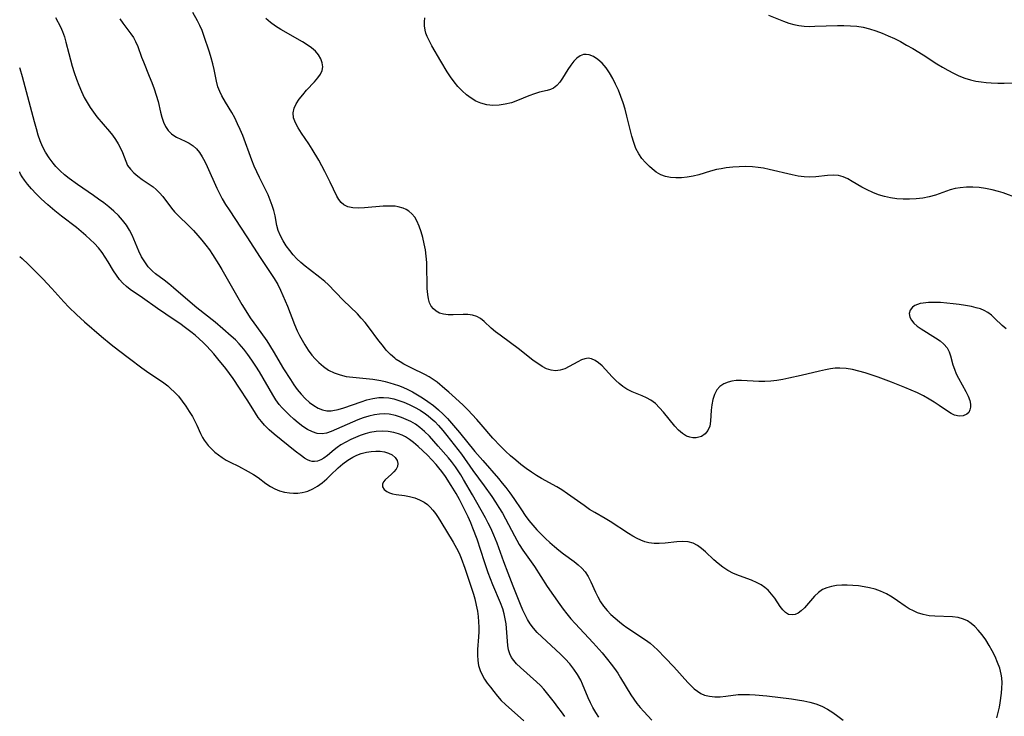
# Model space of a CAD drawing. Extents: x 1540090 to 1548292, y 2813817 to 2822019.
# Drawn here: x 1540090 to 1540369, y 2814903 to 2815100 of the extents above; entities that cross this region are included whole.
import ezdxf

# ---------------------------------------------------------------- set-up
doc = ezdxf.new("R2010")
doc.units = 0

msp = doc.modelspace()

# ---------------------------------------------------------------- linework, layer by layer
at = {"layer": 'WIL_028_Contours', "color": 0}
for points in [[(1540090, 2815086.2, 130), (1540090, 2815086.19, 130)], [(1540090, 2815056.72, 128), (1540090, 2815056.72, 128)], [(1540090, 2815032.83, 126), (1540090, 2815032.83, 126)]]:
    msp.add_polyline3d(points, dxfattribs=at)
at = {"layer": 'WIL_029_Contours', "color": 0}
for points in [[(1540100.16, 2815100.49, 132), (1540101.53, 2815097.83, 132), (1540102.15, 2815096.45, 132), (1540102.67, 2815094.98, 132), (1540103.09, 2815093.46, 132), (1540103.87, 2815090.3, 132), (1540104.34, 2815088.48, 132), (1540104.86, 2815086.66, 132), (1540105.43, 2815084.85, 132), (1540106.05, 2815083.04, 132), (1540106.72, 2815081.26, 132), (1540107.46, 2815079.5, 132), (1540108.28, 2815077.8, 132), (1540109.08, 2815076.36, 132), (1540109.94, 2815074.98, 132), (1540110.86, 2815073.64, 132), (1540111.83, 2815072.35, 132), (1540113.6, 2815070.23, 132), (1540115.41, 2815068.18, 132), (1540116.27, 2815067.14, 132), (1540117.12, 2815065.94, 132), (1540117.87, 2815064.7, 132), (1540118.53, 2815063.45, 132), (1540119.1, 2815062.21, 132), (1540119.57, 2815061.01, 132), (1540120.02, 2815059.75, 132), (1540120.55, 2815058.57, 132), (1540121.32, 2815057.49, 132), (1540122.29, 2815056.46, 132), (1540123.41, 2815055.5, 132), (1540124.63, 2815054.58, 132), (1540127.75, 2815052.48, 132), (1540128.62, 2815051.8, 132), (1540129.6, 2815050.84, 132), (1540130.51, 2815049.77, 132), (1540132.97, 2815046.5, 132), (1540133.83, 2815045.47, 132), (1540134.74, 2815044.51, 132), (1540137.95, 2815041.4, 132), (1540139.2, 2815040.12, 132), (1540140.41, 2815038.79, 132), (1540141.57, 2815037.41, 132), (1540142.69, 2815035.98, 132), (1540143.66, 2815034.67, 132), (1540144.6, 2815033.32, 132), (1540146.37, 2815030.57, 132), (1540147.21, 2815029.16, 132), (1540152.88, 2815019.24, 132), (1540154.42, 2815016.67, 132), (1540155.24, 2815015.43, 132), (1540156.23, 2815014.04, 132), (1540158.27, 2815011.31, 132), (1540159.91, 2815008.91, 132), (1540161.72, 2815006.01, 132), (1540164.67, 2815001.04, 132), (1540166.61, 2814997.95, 132), (1540167.56, 2814996.52, 132), (1540168.54, 2814995.14, 132), (1540169.63, 2814993.82, 132), (1540170.79, 2814992.6, 132), (1540172.01, 2814991.5, 132), (1540173.2, 2814990.61, 132), (1540174.44, 2814989.89, 132), (1540175.71, 2814989.38, 132), (1540176.93, 2814989.13, 132), (1540178.13, 2814989.13, 132), (1540178.6, 2814989.18, 132), (1540180.12, 2814989.48, 132), (1540181.7, 2814989.93, 132), (1540186.59, 2814991.66, 132), (1540188.26, 2814992.19, 132), (1540189.94, 2814992.61, 132), (1540191.63, 2814992.86, 132), (1540192.97, 2814992.9, 132), (1540194.42, 2814992.76, 132), (1540195.86, 2814992.47, 132), (1540197.29, 2814992.06, 132), (1540198.71, 2814991.55, 132), (1540200.24, 2814990.9, 132), (1540201.74, 2814990.16, 132), (1540203.3, 2814989.26, 132), (1540204.81, 2814988.26, 132), (1540205.59, 2814987.67, 132), (1540206.35, 2814987.05, 132), (1540207.43, 2814986.05, 132), (1540208.47, 2814984.98, 132), (1540209.7, 2814983.58, 132), (1540210.88, 2814982.13, 132), (1540214.99, 2814976.81, 132), (1540218.23, 2814972.23, 132), (1540221.38, 2814967.93, 132), (1540223.55, 2814964.87, 132), (1540224.6, 2814963.31, 132), (1540225.62, 2814961.74, 132), (1540226.58, 2814960.14, 132), (1540227.46, 2814958.55, 132), (1540229.97, 2814953.74, 132), (1540230.65, 2814952.48, 132), (1540231.37, 2814951.25, 132), (1540232.39, 2814949.67, 132), (1540235.62, 2814945.05, 132), (1540239.25, 2814939.41, 132), (1540242.83, 2814934.31, 132), (1540243.79, 2814932.99, 132), (1540244.79, 2814931.69, 132), (1540245.97, 2814930.28, 132), (1540247.2, 2814928.9, 132), (1540252.29, 2814923.41, 132), (1540254.77, 2814920.58, 132), (1540256.32, 2814918.69, 132), (1540257.33, 2814917.43, 132), (1540258.3, 2814916.14, 132), (1540259.2, 2814914.85, 132), (1540260.04, 2814913.52, 132), (1540262.9, 2814908.76, 132), (1540263.74, 2814907.52, 132), (1540264.64, 2814906.32, 132), (1540265.59, 2814905.14, 132), (1540266.59, 2814904.01, 132), (1540268.86, 2814901.59, 132)], [(1540118.37, 2815100.08, 134), (1540119.21, 2815098.86, 134), (1540121.46, 2815095.87, 134), (1540122.16, 2815094.81, 134), (1540122.77, 2815093.69, 134), (1540123.4, 2815092.24, 134), (1540124.48, 2815089.19, 134), (1540124.99, 2815087.87, 134), (1540126.67, 2815083.87, 134), (1540127.38, 2815082.09, 134), (1540128.04, 2815080.3, 134), (1540128.63, 2815078.5, 134), (1540129.14, 2815076.71, 134), (1540129.84, 2815073.66, 134), (1540130.21, 2815072.21, 134), (1540130.67, 2815070.84, 134), (1540131.27, 2815069.59, 134), (1540132.02, 2815068.49, 134), (1540132.92, 2815067.56, 134), (1540133.61, 2815067.05, 134), (1540134.36, 2815066.61, 134), (1540136.78, 2815065.49, 134), (1540137.98, 2815064.89, 134), (1540139.09, 2815064.16, 134), (1540140.04, 2815063.26, 134), (1540140.89, 2815062.19, 134), (1540141.65, 2815061, 134), (1540142.36, 2815059.71, 134), (1540143.06, 2815058.27, 134), (1540145.76, 2815052.13, 134), (1540146.49, 2815050.6, 134), (1540147.29, 2815049.09, 134), (1540148.23, 2815047.53, 134), (1540149.23, 2815045.99, 134), (1540154.3, 2815038.32, 134), (1540158.05, 2815032.55, 134), (1540162.04, 2815026.54, 134), (1540163, 2815024.91, 134), (1540163.82, 2815023.29, 134), (1540165.15, 2815020.29, 134), (1540165.77, 2815018.76, 134), (1540167.78, 2815013.57, 134), (1540168.54, 2815011.79, 134), (1540169.2, 2815010.41, 134), (1540169.92, 2815009.08, 134), (1540170.67, 2815007.77, 134), (1540171.62, 2815006.29, 134), (1540172.64, 2815004.89, 134), (1540173.61, 2815003.79, 134), (1540174.64, 2815002.76, 134), (1540175.99, 2815001.62, 134), (1540177.42, 2815000.63, 134), (1540178.95, 2814999.84, 134), (1540180.64, 2814999.27, 134), (1540182.42, 2814998.88, 134), (1540184.27, 2814998.62, 134), (1540189.95, 2814998.05, 134), (1540192.16, 2814997.7, 134), (1540193.44, 2814997.42, 134), (1540194.7, 2814997.08, 134), (1540195.95, 2814996.7, 134), (1540197.19, 2814996.28, 134), (1540198.41, 2814995.81, 134), (1540199.8, 2814995.16, 134), (1540201.16, 2814994.45, 134), (1540202.56, 2814993.65, 134), (1540203.94, 2814992.8, 134), (1540205.52, 2814991.73, 134), (1540207.06, 2814990.59, 134), (1540208.53, 2814989.36, 134), (1540209.79, 2814988.17, 134), (1540211.01, 2814986.92, 134), (1540212.19, 2814985.63, 134), (1540214.46, 2814982.96, 134), (1540218.83, 2814977.61, 134), (1540221.05, 2814975.02, 134), (1540225.48, 2814969.94, 134), (1540226.55, 2814968.67, 134), (1540227.59, 2814967.39, 134), (1540228.73, 2814965.88, 134), (1540229.82, 2814964.34, 134), (1540231.97, 2814961.1, 134), (1540233.06, 2814959.5, 134), (1540234.11, 2814958.11, 134), (1540235.21, 2814956.76, 134), (1540236.36, 2814955.45, 134), (1540237.56, 2814954.18, 134), (1540238.79, 2814952.95, 134), (1540240.02, 2814951.81, 134), (1540241.28, 2814950.72, 134), (1540242.55, 2814949.67, 134), (1540243.85, 2814948.67, 134), (1540246.86, 2814946.44, 134), (1540248.01, 2814945.53, 134), (1540249.07, 2814944.58, 134), (1540250, 2814943.54, 134), (1540250.89, 2814942.2, 134), (1540251.64, 2814940.73, 134), (1540252.93, 2814937.81, 134), (1540253.59, 2814936.43, 134), (1540254.34, 2814935.09, 134), (1540255.22, 2814933.82, 134), (1540256.22, 2814932.62, 134), (1540257.31, 2814931.48, 134), (1540258.48, 2814930.4, 134), (1540259.7, 2814929.38, 134), (1540260.75, 2814928.57, 134), (1540261.83, 2814927.8, 134), (1540267.11, 2814924.31, 134), (1540268.42, 2814923.31, 134), (1540269.45, 2814922.42, 134), (1540270.44, 2814921.47, 134), (1540272.64, 2814919.21, 134), (1540275.07, 2814916.61, 134), (1540279.08, 2814912.22, 134), (1540279.95, 2814911.3, 134), (1540280.85, 2814910.46, 134), (1540281.77, 2814909.74, 134), (1540282.75, 2814909.14, 134), (1540283.78, 2814908.68, 134), (1540285.2, 2814908.32, 134), (1540286.69, 2814908.18, 134), (1540288.23, 2814908.2, 134), (1540289.79, 2814908.35, 134), (1540293.32, 2814908.8, 134), (1540294.89, 2814908.87, 134), (1540296.5, 2814908.85, 134), (1540298.13, 2814908.75, 134), (1540301.44, 2814908.42, 134), (1540308.35, 2814907.59, 134), (1540310.12, 2814907.34, 134), (1540311.87, 2814907.04, 134), (1540313.59, 2814906.66, 134), (1540315.26, 2814906.16, 134), (1540316.93, 2814905.48, 134), (1540318.53, 2814904.66, 134), (1540320.08, 2814903.71, 134), (1540321.54, 2814902.67, 134), (1540322.96, 2814901.55, 134)], [(1540366.5, 2814902.19, 136), (1540366.9, 2814903.73, 136), (1540367.23, 2814905.28, 136), (1540367.42, 2814906.5, 136), (1540367.79, 2814909.18, 136), (1540367.94, 2814910.64, 136), (1540368.01, 2814912.08, 136), (1540367.93, 2814913.5, 136), (1540367.74, 2814914.62, 136), (1540367.3, 2814916.27, 136), (1540366.7, 2814917.91, 136), (1540365.99, 2814919.55, 136), (1540365.19, 2814921.16, 136), (1540364.31, 2814922.74, 136), (1540363.36, 2814924.26, 136), (1540362.34, 2814925.71, 136), (1540361.24, 2814927.05, 136), (1540360.28, 2814928.03, 136), (1540359.26, 2814928.9, 136), (1540358.17, 2814929.63, 136), (1540357.01, 2814930.18, 136), (1540355.52, 2814930.58, 136), (1540353.95, 2814930.78, 136), (1540348.98, 2814930.95, 136), (1540347.32, 2814931.12, 136), (1540345.67, 2814931.47, 136), (1540344.07, 2814931.98, 136), (1540342.86, 2814932.48, 136), (1540341.71, 2814933.08, 136), (1540340.58, 2814933.78, 136), (1540338.38, 2814935.33, 136), (1540336.83, 2814936.35, 136), (1540335.22, 2814937.29, 136), (1540333.53, 2814938.09, 136), (1540332.03, 2814938.62, 136), (1540330.49, 2814939.03, 136), (1540328.91, 2814939.34, 136), (1540327.32, 2814939.57, 136), (1540325.73, 2814939.71, 136), (1540324.15, 2814939.78, 136), (1540322.63, 2814939.76, 136), (1540321.15, 2814939.65, 136), (1540319.73, 2814939.42, 136), (1540318.39, 2814939.05, 136), (1540317.16, 2814938.5, 136), (1540315.98, 2814937.66, 136), (1540314.91, 2814936.66, 136), (1540312.03, 2814933.38, 136), (1540311.16, 2814932.54, 136), (1540310.27, 2814931.87, 136), (1540309.46, 2814931.49, 136), (1540308.65, 2814931.33, 136), (1540307.56, 2814931.51, 136), (1540306.71, 2814932.02, 136), (1540305.92, 2814932.78, 136), (1540305.18, 2814933.71, 136), (1540303.63, 2814936.06, 136), (1540302.77, 2814937.24, 136), (1540301.79, 2814938.34, 136), (1540300.84, 2814939.14, 136), (1540299.79, 2814939.84, 136), (1540298.65, 2814940.45, 136), (1540297.05, 2814941.16, 136), (1540293.68, 2814942.44, 136), (1540292.01, 2814943.12, 136), (1540290.4, 2814943.93, 136), (1540288.99, 2814944.84, 136), (1540287.66, 2814945.87, 136), (1540286.39, 2814946.96, 136), (1540284.05, 2814949.18, 136), (1540282.93, 2814950.18, 136), (1540281.77, 2814951.04, 136), (1540280.53, 2814951.66, 136), (1540279.1, 2814952.01, 136), (1540277.56, 2814952.09, 136), (1540275.95, 2814952, 136), (1540272.62, 2814951.65, 136), (1540270.93, 2814951.55, 136), (1540269.48, 2814951.57, 136), (1540268.06, 2814951.76, 136), (1540266.91, 2814952.06, 136), (1540265.79, 2814952.49, 136), (1540264.68, 2814953, 136), (1540263.46, 2814953.66, 136), (1540262.26, 2814954.38, 136), (1540257.04, 2814957.76, 136), (1540255.68, 2814958.6, 136), (1540252.72, 2814960.32, 136), (1540251.26, 2814961.21, 136), (1540249.68, 2814962.28, 136), (1540245.03, 2814965.65, 136), (1540243.43, 2814966.72, 136), (1540242.01, 2814967.58, 136), (1540237.64, 2814970, 136), (1540236.2, 2814970.83, 136), (1540234.79, 2814971.72, 136), (1540233.29, 2814972.78, 136), (1540231.83, 2814973.91, 136), (1540230.35, 2814975.14, 136), (1540228.89, 2814976.41, 136), (1540227.47, 2814977.73, 136), (1540226.09, 2814979.08, 136), (1540223.91, 2814981.39, 136), (1540220.58, 2814985.27, 136), (1540219.31, 2814986.7, 136), (1540216.76, 2814989.38, 136), (1540215.45, 2814990.68, 136), (1540213.31, 2814992.72, 136), (1540211.39, 2814994.44, 136), (1540210.28, 2814995.39, 136), (1540208.09, 2814997.19, 136), (1540206.99, 2814998.02, 136), (1540205.85, 2814998.77, 136), (1540204.66, 2814999.42, 136), (1540200.98, 2815001.15, 136), (1540198.71, 2815002.36, 136), (1540197.62, 2815003, 136), (1540196.56, 2815003.69, 136), (1540196.13, 2815004.01, 136), (1540194.88, 2815005.09, 136), (1540193.72, 2815006.33, 136), (1540192.62, 2815007.66, 136), (1540191.64, 2815008.93, 136), (1540188.73, 2815012.86, 136), (1540187.71, 2815014.15, 136), (1540186.64, 2815015.39, 136), (1540185.54, 2815016.54, 136), (1540181.56, 2815020.44, 136), (1540177.28, 2815024.83, 136), (1540176.35, 2815025.69, 136), (1540174.92, 2815026.86, 136), (1540171.96, 2815029.09, 136), (1540170.75, 2815030.07, 136), (1540169.58, 2815031.1, 136), (1540168.46, 2815032.18, 136), (1540167.4, 2815033.3, 136), (1540166.42, 2815034.47, 136), (1540165.42, 2815035.84, 136), (1540164.54, 2815037.25, 136), (1540163.78, 2815038.69, 136), (1540163.18, 2815040.13, 136), (1540162.74, 2815041.57, 136), (1540162.26, 2815044.34, 136), (1540161.92, 2815045.79, 136), (1540161.46, 2815047.27, 136), (1540160.91, 2815048.77, 136), (1540160.28, 2815050.27, 136), (1540159.58, 2815051.77, 136), (1540157.83, 2815055.13, 136), (1540157.07, 2815056.73, 136), (1540156.37, 2815058.38, 136), (1540155.7, 2815060.08, 136), (1540153.1, 2815067.01, 136), (1540152.39, 2815068.73, 136), (1540151.64, 2815070.39, 136), (1540150.84, 2815072.01, 136), (1540149.98, 2815073.58, 136), (1540148.2, 2815076.53, 136), (1540147.2, 2815078.28, 136), (1540146.6, 2815079.51, 136), (1540146.11, 2815080.78, 136), (1540145.68, 2815082.4, 136), (1540145.04, 2815085.74, 136), (1540144.65, 2815087.36, 136), (1540144.2, 2815088.99, 136), (1540143.7, 2815090.61, 136), (1540142.14, 2815095.33, 136), (1540141.59, 2815096.81, 136), (1540141, 2815098.22, 136), (1540140.35, 2815099.52, 136), (1540138.97, 2815101.82, 136)], [(1540369.15, 2815012.32, 138), (1540368.04, 2815013.28, 138), (1540365.92, 2815015.28, 138), (1540364.95, 2815016.15, 138), (1540363.91, 2815016.92, 138), (1540362.9, 2815017.48, 138), (1540361.82, 2815017.94, 138), (1540360.6, 2815018.31, 138), (1540359.32, 2815018.61, 138), (1540357.62, 2815018.94, 138), (1540355.87, 2815019.21, 138), (1540354.09, 2815019.44, 138), (1540352.3, 2815019.62, 138), (1540350.53, 2815019.75, 138), (1540348.8, 2815019.8, 138), (1540347.15, 2815019.77, 138), (1540345.61, 2815019.61, 138), (1540344.8, 2815019.46, 138), (1540344.06, 2815019.24, 138), (1540343.26, 2815018.89, 138), (1540342.61, 2815018.44, 138), (1540341.97, 2815017.61, 138), (1540341.7, 2815016.63, 138), (1540341.83, 2815015.62, 138), (1540342.3, 2815014.74, 138), (1540343.04, 2815013.9, 138), (1540343.99, 2815013.09, 138), (1540345.07, 2815012.31, 138), (1540349.13, 2815009.82, 138), (1540350.41, 2815008.94, 138), (1540351.53, 2815007.99, 138), (1540352.44, 2815006.91, 138), (1540353, 2815005.84, 138), (1540353.41, 2815004.68, 138), (1540354.07, 2815002.18, 138), (1540354.47, 2815000.9, 138), (1540355, 2814999.61, 138), (1540355.64, 2814998.34, 138), (1540357.72, 2814994.62, 138), (1540358.39, 2814993.29, 138), (1540358.87, 2814992, 138), (1540359.05, 2814991.05, 138), (1540359.06, 2814990.16, 138), (1540358.89, 2814989.36, 138), (1540358.52, 2814988.66, 138), (1540357.98, 2814988.13, 138), (1540356.97, 2814987.68, 138), (1540355.79, 2814987.59, 138), (1540354.54, 2814987.87, 138), (1540353.55, 2814988.34, 138), (1540352.55, 2814988.98, 138), (1540350.18, 2814990.63, 138), (1540348.78, 2814991.55, 138), (1540347.3, 2814992.46, 138), (1540345.75, 2814993.33, 138), (1540344.02, 2814994.18, 138), (1540342.23, 2814994.98, 138), (1540340.41, 2814995.74, 138), (1540336.65, 2814997.22, 138), (1540332.87, 2814998.61, 138), (1540329.19, 2814999.86, 138), (1540327.41, 2815000.38, 138), (1540325.63, 2815000.82, 138), (1540323.85, 2815001.12, 138), (1540322.08, 2815001.23, 138), (1540320.73, 2815001.17, 138), (1540319.38, 2815001, 138), (1540318.03, 2815000.76, 138), (1540316.3, 2815000.39, 138), (1540311.09, 2814999.12, 138), (1540307.6, 2814998.32, 138), (1540305.89, 2814997.98, 138), (1540304.19, 2814997.7, 138), (1540302.5, 2814997.49, 138), (1540300.82, 2814997.4, 138), (1540299.14, 2814997.41, 138), (1540294.26, 2814997.7, 138), (1540292.73, 2814997.68, 138), (1540291.54, 2814997.54, 138), (1540290.42, 2814997.26, 138), (1540289.2, 2814996.73, 138), (1540288.14, 2814995.98, 138), (1540287.28, 2814995.02, 138), (1540286.6, 2814993.77, 138), (1540286.14, 2814992.34, 138), (1540285.86, 2814990.82, 138), (1540285.7, 2814989.27, 138), (1540285.51, 2814986.17, 138), (1540285.24, 2814984.78, 138), (1540284.7, 2814983.57, 138), (1540283.93, 2814982.58, 138), (1540282.95, 2814981.89, 138), (1540282.19, 2814981.62, 138), (1540281.37, 2814981.49, 138), (1540280.48, 2814981.49, 138), (1540279.58, 2814981.64, 138), (1540278.7, 2814981.94, 138), (1540277.55, 2814982.66, 138), (1540276.45, 2814983.64, 138), (1540275.38, 2814984.8, 138), (1540272.19, 2814988.73, 138), (1540271.06, 2814990.01, 138), (1540269.86, 2814991.17, 138), (1540268.56, 2814992.15, 138), (1540267.39, 2814992.81, 138), (1540266.15, 2814993.35, 138), (1540263.33, 2814994.51, 138), (1540261.82, 2814995.28, 138), (1540260.7, 2814996, 138), (1540259.64, 2814996.82, 138), (1540258.64, 2814997.71, 138), (1540257.63, 2814998.75, 138), (1540255.73, 2815000.84, 138), (1540254.77, 2815001.85, 138), (1540253.8, 2815002.74, 138), (1540252.82, 2815003.4, 138), (1540251.82, 2815003.85, 138), (1540250.81, 2815004.01, 138), (1540249.87, 2815003.87, 138), (1540248.92, 2815003.51, 138), (1540247.95, 2815003.02, 138), (1540245.49, 2815001.64, 138), (1540244.21, 2815001.02, 138), (1540242.91, 2815000.58, 138), (1540241.59, 2815000.42, 138), (1540240.35, 2815000.59, 138), (1540239.09, 2815001.03, 138), (1540237.83, 2815001.68, 138), (1540236.57, 2815002.48, 138), (1540235.29, 2815003.39, 138), (1540231.38, 2815006.43, 138), (1540225.92, 2815010.5, 138), (1540224.64, 2815011.51, 138), (1540223.45, 2815012.52, 138), (1540221.43, 2815014.41, 138), (1540220.43, 2815015.21, 138), (1540219.36, 2815015.82, 138), (1540218.15, 2815016.18, 138), (1540216.84, 2815016.34, 138), (1540215.47, 2815016.36, 138), (1540212.65, 2815016.28, 138), (1540211.27, 2815016.31, 138), (1540209.94, 2815016.47, 138), (1540208.83, 2815016.79, 138), (1540207.83, 2815017.31, 138), (1540207.07, 2815017.97, 138), (1540206.45, 2815018.78, 138), (1540205.97, 2815019.73, 138), (1540205.64, 2815020.83, 138), (1540205.44, 2815022.03, 138), (1540205.31, 2815023.7, 138), (1540205.26, 2815025.47, 138), (1540205.24, 2815029.17, 138), (1540205.17, 2815031.06, 138), (1540205.01, 2815032.86, 138), (1540204.78, 2815034.65, 138), (1540204.46, 2815036.41, 138), (1540204.07, 2815038.14, 138), (1540203.61, 2815039.8, 138), (1540203.06, 2815041.38, 138), (1540202.4, 2815042.85, 138), (1540201.76, 2815043.94, 138), (1540201, 2815044.89, 138), (1540200.11, 2815045.67, 138), (1540199.33, 2815046.14, 138), (1540198.49, 2815046.51, 138), (1540197.13, 2815046.87, 138), (1540196.28, 2815047, 138), (1540194.59, 2815047.08, 138), (1540192.83, 2815047.02, 138), (1540187.53, 2815046.58, 138), (1540185.85, 2815046.51, 138), (1540184.29, 2815046.57, 138), (1540182.89, 2815046.84, 138), (1540181.7, 2815047.39, 138), (1540180.96, 2815048.05, 138), (1540180.34, 2815048.91, 138), (1540179.78, 2815049.9, 138), (1540177.85, 2815053.83, 138), (1540176.32, 2815056.87, 138), (1540174.6, 2815060.06, 138), (1540172.77, 2815063.19, 138), (1540171.82, 2815064.69, 138), (1540169.74, 2815067.75, 138), (1540168.81, 2815069.22, 138), (1540168.03, 2815070.65, 138), (1540167.51, 2815072.05, 138), (1540167.35, 2815073.44, 138), (1540167.63, 2815074.75, 138), (1540168.24, 2815076.05, 138), (1540169.09, 2815077.33, 138), (1540170.09, 2815078.59, 138), (1540171.19, 2815079.84, 138), (1540173.39, 2815082.25, 138), (1540174.37, 2815083.39, 138), (1540175.11, 2815084.42, 138), (1540175.59, 2815085.46, 138), (1540175.73, 2815086.53, 138), (1540175.58, 2815087.64, 138), (1540175.17, 2815088.76, 138), (1540174.54, 2815089.85, 138), (1540173.69, 2815090.88, 138), (1540172.61, 2815091.85, 138), (1540171.35, 2815092.74, 138), (1540169.99, 2815093.58, 138), (1540163.87, 2815097.08, 138), (1540162.39, 2815098.02, 138), (1540160.97, 2815099.03, 138), (1540159.67, 2815100.12, 138)], [(1540372.37, 2815049.27, 140), (1540368.29, 2815050.78, 140), (1540366.93, 2815051.23, 140), (1540365.14, 2815051.71, 140), (1540363.32, 2815052.08, 140), (1540361.5, 2815052.32, 140), (1540359.67, 2815052.45, 140), (1540357.86, 2815052.44, 140), (1540356.07, 2815052.28, 140), (1540354.65, 2815052.01, 140), (1540353.26, 2815051.63, 140), (1540349.16, 2815050.18, 140), (1540347.37, 2815049.7, 140), (1540345.52, 2815049.35, 140), (1540343.64, 2815049.13, 140), (1540341.74, 2815049.02, 140), (1540339.95, 2815049.03, 140), (1540338.16, 2815049.16, 140), (1540336.4, 2815049.4, 140), (1540334.66, 2815049.77, 140), (1540332.98, 2815050.29, 140), (1540331.36, 2815050.92, 140), (1540329.78, 2815051.65, 140), (1540328.26, 2815052.46, 140), (1540325.59, 2815054.03, 140), (1540324.29, 2815054.74, 140), (1540322.99, 2815055.32, 140), (1540321.67, 2815055.71, 140), (1540320.14, 2815055.84, 140), (1540318.56, 2815055.75, 140), (1540315.28, 2815055.34, 140), (1540313.58, 2815055.25, 140), (1540311.96, 2815055.33, 140), (1540310.3, 2815055.55, 140), (1540308.62, 2815055.87, 140), (1540302.08, 2815057.43, 140), (1540300.5, 2815057.76, 140), (1540298.92, 2815058.02, 140), (1540297.33, 2815058.2, 140), (1540295.47, 2815058.27, 140), (1540293.6, 2815058.21, 140), (1540291.75, 2815058.06, 140), (1540289.93, 2815057.86, 140), (1540288.53, 2815057.66, 140), (1540287.16, 2815057.4, 140), (1540285.48, 2815056.94, 140), (1540282.14, 2815055.9, 140), (1540280.53, 2815055.53, 140), (1540278.91, 2815055.26, 140), (1540277.29, 2815055.1, 140), (1540275.7, 2815055.06, 140), (1540274.16, 2815055.16, 140), (1540272.71, 2815055.43, 140), (1540271.37, 2815055.91, 140), (1540270.11, 2815056.68, 140), (1540268.93, 2815057.63, 140), (1540268.21, 2815058.28, 140), (1540267.1, 2815059.36, 140), (1540266.06, 2815060.54, 140), (1540265.15, 2815061.85, 140), (1540264.36, 2815063.41, 140), (1540263.73, 2815065.1, 140), (1540263.2, 2815066.9, 140), (1540261.82, 2815072.56, 140), (1540261.3, 2815074.46, 140), (1540260.73, 2815076.29, 140), (1540260.09, 2815078.09, 140), (1540259.39, 2815079.85, 140), (1540258.62, 2815081.56, 140), (1540257.79, 2815083.21, 140), (1540256.89, 2815084.77, 140), (1540255.91, 2815086.2, 140), (1540254.8, 2815087.51, 140), (1540253.6, 2815088.6, 140), (1540252.36, 2815089.43, 140), (1540251.09, 2815089.92, 140), (1540250.32, 2815090.02, 140), (1540249.55, 2815089.95, 140), (1540248.57, 2815089.57, 140), (1540247.65, 2815088.92, 140), (1540246.8, 2815088.07, 140), (1540245.94, 2815086.97, 140), (1540245.14, 2815085.76, 140), (1540243.6, 2815083.29, 140), (1540242.82, 2815082.16, 140), (1540241.98, 2815081.18, 140), (1540241.06, 2815080.44, 140), (1540240.18, 2815080.03, 140), (1540239.22, 2815079.77, 140), (1540237.11, 2815079.32, 140), (1540235.64, 2815078.85, 140), (1540234.09, 2815078.26, 140), (1540230.82, 2815076.94, 140), (1540229.12, 2815076.34, 140), (1540227.39, 2815075.88, 140), (1540225.65, 2815075.63, 140), (1540223.91, 2815075.58, 140), (1540222.19, 2815075.76, 140), (1540220.52, 2815076.18, 140), (1540219.08, 2815076.8, 140), (1540217.7, 2815077.61, 140), (1540216.4, 2815078.57, 140), (1540215.16, 2815079.67, 140), (1540214, 2815080.88, 140), (1540212.91, 2815082.22, 140), (1540211.9, 2815083.64, 140), (1540210.93, 2815085.11, 140), (1540209.12, 2815088.11, 140), (1540206.63, 2815092.45, 140), (1540205.91, 2815093.79, 140), (1540205.28, 2815095.1, 140), (1540204.94, 2815096, 140), (1540204.7, 2815096.88, 140), (1540204.53, 2815098.08, 140), (1540204.55, 2815099.25, 140), (1540204.68, 2815100.35, 140)], [(1540301.88, 2815101.14, 142), (1540306.15, 2815099.4, 142), (1540307.59, 2815098.87, 142), (1540309.05, 2815098.43, 142), (1540310.49, 2815098.16, 142), (1540311.96, 2815098.01, 142), (1540313.46, 2815097.94, 142), (1540314.98, 2815097.95, 142), (1540321.41, 2815098.18, 142), (1540323.24, 2815098.18, 142), (1540325.06, 2815098.12, 142), (1540326.87, 2815097.97, 142), (1540328.66, 2815097.69, 142), (1540330.47, 2815097.26, 142), (1540332.26, 2815096.7, 142), (1540334.03, 2815096.04, 142), (1540335.78, 2815095.3, 142), (1540337.52, 2815094.49, 142), (1540339.23, 2815093.62, 142), (1540340.97, 2815092.66, 142), (1540342.7, 2815091.66, 142), (1540345.62, 2815089.87, 142), (1540349.54, 2815087.37, 142), (1540351.07, 2815086.43, 142), (1540352.62, 2815085.52, 142), (1540354.18, 2815084.69, 142), (1540355.78, 2815083.94, 142), (1540357.39, 2815083.32, 142), (1540359.02, 2815082.81, 142), (1540360.52, 2815082.46, 142), (1540362.04, 2815082.2, 142), (1540363.47, 2815082.03, 142), (1540364.91, 2815081.93, 142), (1540366.75, 2815081.88, 142), (1540368.58, 2815081.88, 142), (1540373.9, 2815082, 142)], [(1540253.84, 2814902.43, 130), (1540252.99, 2814903.76, 130), (1540252.21, 2814905.12, 130), (1540251.49, 2814906.51, 130), (1540250.85, 2814907.91, 130), (1540249.29, 2814911.79, 130), (1540248.78, 2814912.87, 130), (1540247.87, 2814914.46, 130), (1540246.82, 2814915.99, 130), (1540245.65, 2814917.47, 130), (1540244.38, 2814918.9, 130), (1540243.04, 2814920.28, 130), (1540241.72, 2814921.51, 130), (1540237.72, 2814925.12, 130), (1540236.46, 2814926.37, 130), (1540235.39, 2814927.57, 130), (1540234.42, 2814928.85, 130), (1540233.67, 2814930.08, 130), (1540233.01, 2814931.36, 130), (1540232.4, 2814932.7, 130), (1540231.74, 2814934.26, 130), (1540229.62, 2814939.47, 130), (1540228.18, 2814943.17, 130), (1540227.01, 2814946.34, 130), (1540225.09, 2814951.7, 130), (1540224.65, 2814952.83, 130), (1540224.19, 2814953.96, 130), (1540223.32, 2814955.89, 130), (1540222.58, 2814957.36, 130), (1540221.79, 2814958.8, 130), (1540218.09, 2814965.3, 130), (1540215.62, 2814969.7, 130), (1540214.83, 2814971.04, 130), (1540214.11, 2814972.17, 130), (1540213.34, 2814973.27, 130), (1540212.18, 2814974.76, 130), (1540211.33, 2814975.77, 130), (1540208.45, 2814979.07, 130), (1540205.91, 2814981.91, 130), (1540204.58, 2814983.23, 130), (1540203.18, 2814984.44, 130), (1540201.97, 2814985.3, 130), (1540200.71, 2814986.05, 130), (1540199.39, 2814986.7, 130), (1540198.04, 2814987.26, 130), (1540196.3, 2814987.8, 130), (1540194.51, 2814988.14, 130), (1540193.15, 2814988.22, 130), (1540191.78, 2814988.17, 130), (1540190.41, 2814987.99, 130), (1540188.81, 2814987.62, 130), (1540187.23, 2814987.12, 130), (1540185.68, 2814986.53, 130), (1540184.14, 2814985.9, 130), (1540178.15, 2814983.28, 130), (1540176.85, 2814982.82, 130), (1540175.56, 2814982.6, 130), (1540174.19, 2814982.73, 130), (1540172.82, 2814983.17, 130), (1540171.44, 2814983.86, 130), (1540170.13, 2814984.71, 130), (1540168.83, 2814985.68, 130), (1540167.55, 2814986.76, 130), (1540166.3, 2814987.9, 130), (1540165.09, 2814989.1, 130), (1540164.25, 2814990, 130), (1540163.45, 2814990.95, 130), (1540162.51, 2814992.26, 130), (1540161.63, 2814993.66, 130), (1540157.84, 2815000.11, 130), (1540156.79, 2815001.78, 130), (1540155.71, 2815003.42, 130), (1540154.57, 2815005.02, 130), (1540153.38, 2815006.58, 130), (1540152.11, 2815008.06, 130), (1540151.02, 2815009.2, 130), (1540149.88, 2815010.28, 130), (1540147.49, 2815012.36, 130), (1540145.27, 2815014.18, 130), (1540140.16, 2815018.25, 130), (1540138.85, 2815019.33, 130), (1540133.53, 2815023.93, 130), (1540132.22, 2815025.02, 130), (1540130.9, 2815026.06, 130), (1540128.47, 2815027.9, 130), (1540127.6, 2815028.65, 130), (1540126.37, 2815029.9, 130), (1540125.37, 2815031.26, 130), (1540124.51, 2815032.75, 130), (1540123.74, 2815034.32, 130), (1540121.79, 2815038.8, 130), (1540121.04, 2815040.29, 130), (1540120.18, 2815041.71, 130), (1540119.12, 2815043.11, 130), (1540117.93, 2815044.42, 130), (1540116.63, 2815045.66, 130), (1540115.24, 2815046.84, 130), (1540113.8, 2815047.98, 130), (1540112.33, 2815049.04, 130), (1540110.84, 2815050.07, 130), (1540106.32, 2815053.15, 130), (1540103.98, 2815054.88, 130), (1540102.67, 2815055.94, 130), (1540101.43, 2815057.05, 130), (1540100.27, 2815058.23, 130), (1540099.43, 2815059.23, 130), (1540098.32, 2815060.73, 130), (1540097.33, 2815062.32, 130), (1540096.47, 2815063.98, 130), (1540095.82, 2815065.53, 130), (1540095.26, 2815067.13, 130), (1540094.71, 2815068.92, 130), (1540094.16, 2815070.9, 130), (1540090.76, 2815083.65, 130), (1540090.12, 2815085.9, 130), (1540090, 2815086.19, 130)], [(1540244.22, 2814902.56, 128), (1540243.31, 2814903.92, 128), (1540242.31, 2814905.28, 128), (1540241.29, 2814906.58, 128), (1540238.32, 2814910.29, 128), (1540237.34, 2814911.36, 128), (1540236.26, 2814912.41, 128), (1540231.66, 2814916.51, 128), (1540230.61, 2814917.55, 128), (1540229.83, 2814918.42, 128), (1540229.16, 2814919.33, 128), (1540228.66, 2814920.3, 128), (1540228.3, 2814921.47, 128), (1540228.1, 2814922.73, 128), (1540227.99, 2814923.92, 128), (1540227.76, 2814927.61, 128), (1540227.63, 2814928.79, 128), (1540227.4, 2814930.23, 128), (1540227.08, 2814931.67, 128), (1540226.69, 2814933.03, 128), (1540226.07, 2814934.73, 128), (1540223.9, 2814939.82, 128), (1540222.59, 2814943.29, 128), (1540221.53, 2814946.34, 128), (1540219.41, 2814952.81, 128), (1540218.26, 2814955.92, 128), (1540217.63, 2814957.46, 128), (1540216.88, 2814959.12, 128), (1540216.08, 2814960.77, 128), (1540214.41, 2814964.06, 128), (1540213.52, 2814965.68, 128), (1540212.13, 2814967.98, 128), (1540210.44, 2814970.56, 128), (1540209.43, 2814971.99, 128), (1540208.64, 2814972.99, 128), (1540207.81, 2814973.96, 128), (1540206.6, 2814975.29, 128), (1540205.35, 2814976.59, 128), (1540204.07, 2814977.84, 128), (1540202.75, 2814979.03, 128), (1540201.41, 2814980.15, 128), (1540200.3, 2814980.98, 128), (1540199.16, 2814981.71, 128), (1540198.19, 2814982.21, 128), (1540197.2, 2814982.62, 128), (1540195.9, 2814983.02, 128), (1540194.24, 2814983.29, 128), (1540192.54, 2814983.35, 128), (1540190.82, 2814983.23, 128), (1540189.11, 2814982.94, 128), (1540187.72, 2814982.57, 128), (1540186.36, 2814982.11, 128), (1540185.03, 2814981.58, 128), (1540183.72, 2814981.01, 128), (1540182.24, 2814980.28, 128), (1540180.85, 2814979.47, 128), (1540179.87, 2814978.78, 128), (1540178.94, 2814978.04, 128), (1540177.08, 2814976.48, 128), (1540176.1, 2814975.75, 128), (1540175.19, 2814975.21, 128), (1540174.26, 2814974.86, 128), (1540173.44, 2814974.73, 128), (1540172.76, 2814974.78, 128), (1540172.1, 2814974.95, 128), (1540171.48, 2814975.23, 128), (1540170.62, 2814975.74, 128), (1540169.73, 2814976.37, 128), (1540167.96, 2814977.74, 128), (1540161.96, 2814982.51, 128), (1540160.59, 2814983.72, 128), (1540159.31, 2814985.03, 128), (1540158.39, 2814986.11, 128), (1540157.52, 2814987.24, 128), (1540156.72, 2814988.42, 128), (1540154.54, 2814991.92, 128), (1540152.21, 2814995.53, 128), (1540150.36, 2814998.28, 128), (1540149.4, 2814999.64, 128), (1540148.33, 2815001.08, 128), (1540146.1, 2815003.88, 128), (1540144.94, 2815005.25, 128), (1540142.96, 2815007.41, 128), (1540141.92, 2815008.44, 128), (1540140.79, 2815009.49, 128), (1540139.63, 2815010.49, 128), (1540138.44, 2815011.46, 128), (1540136.9, 2815012.65, 128), (1540135.33, 2815013.8, 128), (1540133.74, 2815014.91, 128), (1540128.97, 2815018.06, 128), (1540124.73, 2815021.06, 128), (1540121.27, 2815023.44, 128), (1540120.18, 2815024.29, 128), (1540119.16, 2815025.22, 128), (1540118.22, 2815026.3, 128), (1540117.38, 2815027.48, 128), (1540116.59, 2815028.72, 128), (1540115.04, 2815031.33, 128), (1540114.22, 2815032.65, 128), (1540113.32, 2815033.93, 128), (1540112.28, 2815035.22, 128), (1540111.15, 2815036.45, 128), (1540109.95, 2815037.64, 128), (1540108.69, 2815038.78, 128), (1540107.39, 2815039.89, 128), (1540106.05, 2815040.98, 128), (1540101.81, 2815044.26, 128), (1540099.93, 2815045.76, 128), (1540097.99, 2815047.4, 128), (1540096.08, 2815049.12, 128), (1540094.62, 2815050.53, 128), (1540093.31, 2815051.92, 128), (1540092.19, 2815053.25, 128), (1540091.34, 2815054.4, 128), (1540090.69, 2815055.38, 128), (1540090.25, 2815056.14, 128), (1540090.04, 2815056.55, 128), (1540090, 2815056.72, 128)], [(1540090, 2815032.83, 126), (1540090.7, 2815032.23, 126), (1540092.44, 2815030.6, 126), (1540095.06, 2815028, 126), (1540096.53, 2815026.49, 126), (1540099.07, 2815023.75, 126), (1540102.46, 2815019.95, 126), (1540103.93, 2815018.43, 126), (1540106.09, 2815016.35, 126), (1540108.36, 2815014.33, 126), (1540113.18, 2815010.18, 126), (1540115.92, 2815007.91, 126), (1540117.99, 2815006.25, 126), (1540121.05, 2815003.9, 126), (1540124.57, 2815001.31, 126), (1540126.55, 2814999.91, 126), (1540128.97, 2814998.28, 126), (1540130.76, 2814997.03, 126), (1540131.87, 2814996.15, 126), (1540132.58, 2814995.54, 126), (1540133.94, 2814994.26, 126), (1540134.89, 2814993.23, 126), (1540136, 2814991.85, 126), (1540137.02, 2814990.42, 126), (1540137.97, 2814988.95, 126), (1540138.85, 2814987.48, 126), (1540139.67, 2814986.01, 126), (1540140.16, 2814985.03, 126), (1540141.2, 2814982.67, 126), (1540141.76, 2814981.53, 126), (1540142.24, 2814980.77, 126), (1540142.77, 2814980.03, 126), (1540143.35, 2814979.32, 126), (1540143.98, 2814978.63, 126), (1540144.73, 2814977.9, 126), (1540145.22, 2814977.46, 126), (1540146.25, 2814976.62, 126), (1540147.33, 2814975.86, 126), (1540147.88, 2814975.5, 126), (1540148.45, 2814975.17, 126), (1540149.58, 2814974.58, 126), (1540151.91, 2814973.41, 126), (1540154.65, 2814971.96, 126), (1540156.17, 2814971.08, 126), (1540157.46, 2814970.23, 126), (1540159.66, 2814968.58, 126), (1540161, 2814967.67, 126), (1540162.24, 2814967.02, 126), (1540163.55, 2814966.49, 126), (1540164.92, 2814966.1, 126), (1540166.31, 2814965.87, 126), (1540167.51, 2814965.8, 126), (1540168.71, 2814965.84, 126), (1540169.9, 2814965.98, 126), (1540170.74, 2814966.15, 126), (1540171.56, 2814966.38, 126), (1540172.95, 2814967, 126), (1540174.3, 2814967.81, 126), (1540175.6, 2814968.78, 126), (1540176.87, 2814969.85, 126), (1540177.98, 2814970.86, 126), (1540180.16, 2814972.98, 126), (1540181.45, 2814974.12, 126), (1540182.81, 2814975.16, 126), (1540184.23, 2814976.04, 126), (1540185.4, 2814976.59, 126), (1540186.6, 2814977.03, 126), (1540188.09, 2814977.43, 126), (1540189.43, 2814977.65, 126), (1540190.75, 2814977.74, 126), (1540192.03, 2814977.68, 126), (1540193.26, 2814977.47, 126), (1540194.38, 2814977.13, 126), (1540195.36, 2814976.64, 126), (1540196.24, 2814975.92, 126), (1540196.81, 2814975.08, 126), (1540197.02, 2814974.17, 126), (1540196.87, 2814973.39, 126), (1540196.48, 2814972.63, 126), (1540195.91, 2814971.89, 126), (1540195.23, 2814971.2, 126), (1540193.43, 2814969.62, 126), (1540192.91, 2814968.99, 126), (1540192.62, 2814968.34, 126), (1540192.67, 2814967.58, 126), (1540193.09, 2814966.86, 126), (1540193.84, 2814966.26, 126), (1540194.61, 2814965.91, 126), (1540195.51, 2814965.66, 126), (1540196.51, 2814965.47, 126), (1540198.84, 2814965.15, 126), (1540200.3, 2814964.88, 126), (1540201.76, 2814964.49, 126), (1540203.17, 2814963.95, 126), (1540204.49, 2814963.23, 126), (1540205.35, 2814962.58, 126), (1540206.15, 2814961.83, 126), (1540206.92, 2814961, 126), (1540207.65, 2814960.09, 126), (1540208.45, 2814958.95, 126), (1540209.2, 2814957.74, 126), (1540212.66, 2814951.95, 126), (1540213.61, 2814950.26, 126), (1540214.31, 2814948.83, 126), (1540214.94, 2814947.37, 126), (1540215.99, 2814944.63, 126), (1540217.97, 2814938.63, 126), (1540218.41, 2814937.25, 126), (1540218.8, 2814935.87, 126), (1540219.2, 2814934.15, 126), (1540219.5, 2814932.42, 126), (1540219.71, 2814930.92, 126), (1540219.85, 2814929.42, 126), (1540219.92, 2814927.92, 126), (1540219.91, 2814926.54, 126), (1540219.85, 2814925.17, 126), (1540219.58, 2814921.54, 126), (1540219.55, 2814919.99, 126), (1540219.63, 2814918.46, 126), (1540219.86, 2814916.99, 126), (1540220.27, 2814915.58, 126), (1540220.82, 2814914.36, 126), (1540221.53, 2814913.19, 126), (1540222.32, 2814912.05, 126), (1540223.18, 2814910.92, 126), (1540224.15, 2814909.65, 126), (1540225.18, 2814908.39, 126), (1540226.27, 2814907.17, 126), (1540227.44, 2814906.01, 126), (1540232.67, 2814901.36, 126)]]:
    msp.add_polyline3d(points, dxfattribs=at)

doc.saveas('drawing.dxf')
